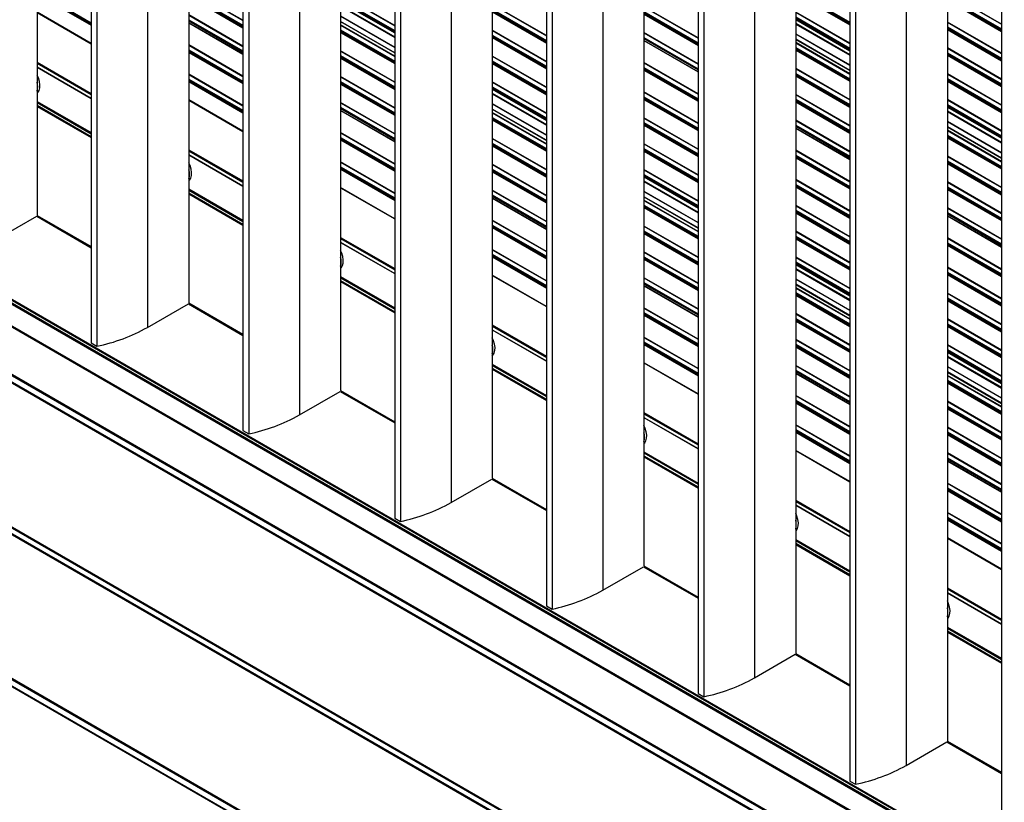
# Model space of a CAD drawing. Units: millimetres. Extents: x 2287 to 4024, y 26 to 608.
# Drawn here: x 3325 to 3369, y 256 to 290 of the extents above; entities that cross this region are included whole.
import ezdxf

# ---------------------------------------------------------------- set-up
doc = ezdxf.new("R2010")
doc.units = ezdxf.units.MM

msp = doc.modelspace()

# ---------------------------------------------------------------- linework, layer by layer
at = {"color": 7, "linetype": 'Continuous', "lineweight": 25}
for p, q in [((3325.9766, 369.8679), (3325.9766, 281.6964)), ((3328.3843, 368.478), (3328.3843, 276.0214)), ((3328.6373, 368.3319), (3328.6373, 275.8754)), ((3330.8919, 367.0304), (3330.8919, 276.7135)), ((3332.728, 365.9705), (3332.728, 277.799)), ((3335.1356, 364.5806), (3335.1356, 272.124)), ((3335.3886, 364.4345), (3335.3886, 271.9779)), ((3337.6433, 363.1329), (3337.6433, 272.816)), ((3339.4793, 362.073), (3339.4793, 273.9015)), ((3341.8869, 360.6831), (3341.8869, 268.2265)), ((3342.14, 360.537), (3342.14, 268.0804)), ((3344.3946, 359.2355), (3344.3946, 268.9186)), ((3346.2306, 358.1755), (3346.2306, 270.004)), ((3348.6383, 356.7856), (3348.6383, 264.3291)), ((3348.8913, 356.6396), (3348.8913, 264.183)), ((3351.1459, 355.338), (3351.1459, 265.0211)), ((3352.982, 354.2781), (3352.982, 266.1066)), ((3355.3896, 352.8882), (3355.3896, 260.4316)), ((3355.6426, 352.7421), (3355.6426, 260.2855)), ((3357.8973, 351.4405), (3357.8973, 261.1236)), ((3359.7333, 350.3806), (3359.7333, 262.2091)), ((3362.1409, 348.9907), (3362.1409, 256.5341)), ((3362.394, 348.8446), (3362.394, 256.388)), ((3364.6486, 347.5431), (3364.6486, 257.2262)), ((3366.4846, 346.4832), (3366.4846, 258.3117)), ((3368.8923, 345.0933), (3368.8923, 252.6367)), ((3214.0447, 341.8831), (3470.5215, 193.8222)), ((3214.089, 341.9087), (3470.5215, 193.8733)), ((3470.5068, 190.4742), (3208.5256, 341.7127)), ((3470.5068, 190.1845), (3208.5256, 341.423)), ((3470.5068, 190.1355), (3208.5256, 341.374)), ((3208.5385, 341.405), (3470.5068, 190.1739)), ((3470.5068, 190.5253), (3208.5698, 341.7383)), ((3470.5068, 192.6295), (3212.2148, 341.7383)), ((3470.5068, 192.6401), (3212.2461, 341.7308)), ((3212.3181, 341.7383), (3470.5215, 192.6806)), ((3214.0004, 341.7383), (3470.5215, 193.6518)), ((3214.0447, 341.7639), (3470.5215, 193.7029)), ((3470.5068, 183.7409), (3208.5256, 334.9795)), ((3470.5068, 183.6919), (3208.5256, 334.9305)), ((3470.5068, 183.4448), (3208.5256, 334.6834)), ((3470.5068, 183.3959), (3208.5256, 334.6344)), ((3208.5385, 334.6653), (3470.5068, 183.4343)), ((3470.5068, 177.0013), (3208.5256, 328.2398)), ((3470.5068, 176.9523), (3208.5256, 328.1908)), ((3470.5068, 176.6626), (3208.5256, 327.9011)), ((3208.5385, 327.883), (3470.5068, 176.652)), ((3325.9766, 291.6554), (3328.3843, 290.2655)), ((3325.9766, 291.6042), (3328.3843, 290.2143)), ((3325.9766, 291.5915), (3328.3843, 290.2016)), ((3325.9766, 291.5403), (3328.3843, 290.1504)), ((3335.1356, 290.374), (3332.728, 291.7639)), ((3332.728, 291.7533), (3335.1356, 290.3634)), ((3332.728, 291.5489), (3335.1356, 290.159)), ((3332.728, 291.4978), (3335.1356, 290.1079)), ((3332.728, 291.485), (3335.1356, 290.0951)), ((3332.728, 291.4339), (3335.1356, 290.044)), ((3341.8869, 290.1397), (3339.4793, 291.5296)), ((3339.4793, 291.5191), (3341.8869, 290.1292)), ((3359.7333, 291.6767), (3362.1409, 290.2868)), ((3359.7333, 291.6255), (3362.1409, 290.2356)), ((3359.7333, 291.6128), (3362.1409, 290.2229)), ((3359.7333, 291.5616), (3362.1409, 290.1717)), ((3368.8923, 290.2079), (3366.4846, 291.5978)), ((3366.4846, 291.5872), (3368.8923, 290.1973)), ((3339.4793, 291.3146), (3341.8869, 289.9247)), ((3339.4793, 291.2635), (3341.8869, 289.8736)), ((3339.4793, 291.2507), (3341.8869, 289.8608)), ((3339.4793, 291.1996), (3341.8869, 289.8097)), ((3339.4793, 291.0292), (3341.8869, 289.6393)), ((3339.4793, 290.9951), (3341.8869, 289.6052)), ((3348.6383, 289.6925), (3346.2306, 291.0824)), ((3346.2306, 291.0718), (3348.6383, 289.6819)), ((3355.3896, 289.586), (3352.982, 290.9759)), ((3366.4846, 291.3827), (3368.8923, 289.9928)), ((3366.4846, 291.3316), (3368.8923, 289.9417)), ((3366.4846, 291.3188), (3368.8923, 289.9289)), ((3366.4846, 291.2677), (3368.8923, 289.8778)), ((3328.3843, 289.3399), (3325.9766, 290.7298)), ((3325.9766, 290.7192), (3328.3843, 289.3293)), ((3335.1356, 289.2239), (3332.728, 290.6138)), ((3332.728, 290.6033), (3335.1356, 289.2134)), ((3339.4793, 290.5648), (3341.8869, 289.1749)), ((3339.4793, 290.556), (3341.8869, 289.1661)), ((3346.2306, 290.8673), (3348.6383, 289.4775)), ((3346.2306, 290.8162), (3348.6383, 289.4263)), ((3346.2306, 290.8035), (3348.6383, 289.4136)), ((3346.2306, 290.7523), (3348.6383, 289.3624)), ((3352.982, 290.9653), (3355.3896, 289.5754)), ((3352.982, 290.7609), (3355.3896, 289.371)), ((3352.982, 290.7097), (3355.3896, 289.3198)), ((3352.982, 290.697), (3355.3896, 289.3071)), ((3352.982, 290.6458), (3355.3896, 289.2559)), ((3362.1409, 289.3517), (3359.7333, 290.7416)), ((3359.7333, 290.731), (3362.1409, 289.3411)), ((3332.728, 290.3988), (3335.1356, 289.0089)), ((3332.728, 290.3477), (3335.1356, 288.9578)), ((3335.1356, 288.8747), (3332.728, 290.2646)), ((3332.728, 290.2559), (3335.1356, 288.866)), ((3341.8869, 288.9308), (3339.4793, 290.3207)), ((3339.4793, 290.3136), (3341.8869, 288.9237)), ((3341.8869, 288.7767), (3339.4793, 290.1666)), ((3339.4793, 290.156), (3341.8869, 288.7661)), ((3359.7333, 290.5266), (3362.1409, 289.1367)), ((3359.7333, 290.4755), (3362.1409, 289.0856)), ((3359.7333, 290.4627), (3362.1409, 289.0728)), ((3359.7333, 290.4116), (3362.1409, 289.0217)), ((3359.7333, 290.2412), (3362.1409, 288.8513)), ((3359.7333, 290.2071), (3362.1409, 288.8172)), ((3368.8923, 288.9045), (3366.4846, 290.2944)), ((3366.4846, 290.2838), (3368.8923, 288.8939)), ((3339.4793, 289.9516), (3341.8869, 288.5617)), ((3339.4793, 289.9004), (3341.8869, 288.5105)), ((3339.4793, 289.8877), (3341.8869, 288.4978)), ((3339.4793, 289.8365), (3341.8869, 288.4466)), ((3348.6383, 288.5424), (3346.2306, 289.9323)), ((3346.2306, 289.9217), (3348.6383, 288.5318)), ((3346.2306, 289.7173), (3348.6383, 288.3274)), ((3346.2306, 289.6662), (3348.6383, 288.2763)), ((3355.3896, 288.4359), (3352.982, 289.8258)), ((3352.982, 289.8152), (3355.3896, 288.4254)), ((3359.7333, 289.7768), (3362.1409, 288.3869)), ((3359.7333, 289.768), (3362.1409, 288.3781)), ((3366.4846, 290.0793), (3368.8923, 288.6894)), ((3366.4846, 290.0282), (3368.8923, 288.6383)), ((3366.4846, 290.0154), (3368.8923, 288.6255)), ((3366.4846, 289.9643), (3368.8923, 288.5744)), ((3335.1356, 287.8864), (3332.728, 289.2763)), ((3332.728, 289.2657), (3335.1356, 287.8758)), ((3346.2306, 289.6534), (3348.6383, 288.2635)), ((3346.2306, 289.6023), (3348.6383, 288.2124)), ((3352.982, 289.6108), (3355.3896, 288.2209)), ((3352.982, 289.5597), (3355.3896, 288.1698)), ((3355.3896, 288.0866), (3352.982, 289.4765)), ((3352.982, 289.4679), (3355.3896, 288.078)), ((3362.1409, 288.1427), (3359.7333, 289.5326)), ((3359.7333, 289.5256), (3362.1409, 288.1357)), ((3362.1409, 287.9887), (3359.7333, 289.3786)), ((3359.7333, 289.368), (3362.1409, 287.9781)), ((3332.728, 289.0613), (3335.1356, 287.6714)), ((3332.728, 289.0102), (3335.1356, 287.6203)), ((3332.728, 288.9974), (3335.1356, 287.6075)), ((3332.728, 288.9463), (3335.1356, 287.5564)), ((3341.8869, 287.6266), (3339.4793, 289.0165)), ((3339.4793, 289.0059), (3341.8869, 287.616)), ((3339.4793, 288.8015), (3341.8869, 287.4116)), ((3359.7333, 289.1635), (3362.1409, 287.7736)), ((3359.7333, 289.1124), (3362.1409, 287.7225)), ((3359.7333, 289.0996), (3362.1409, 287.7097)), ((3359.7333, 289.0485), (3362.1409, 287.6586)), ((3368.8923, 287.7544), (3366.4846, 289.1443)), ((3366.4846, 289.1337), (3368.8923, 287.7438)), ((3366.4846, 288.9293), (3368.8923, 287.5394)), ((3366.4846, 288.8781), (3368.8923, 287.4883)), ((3366.4846, 288.8654), (3368.8923, 287.4755)), ((3366.4846, 288.8143), (3368.8923, 287.4244)), ((3325.9766, 288.5128), (3328.3843, 287.1229)), ((3325.9766, 288.4616), (3328.3843, 287.0717)), ((3339.4793, 288.7504), (3341.8869, 287.3605)), ((3339.4793, 288.7376), (3341.8869, 287.3477)), ((3339.4793, 288.6865), (3341.8869, 287.2966)), ((3348.6383, 287.3924), (3346.2306, 288.7823)), ((3346.2306, 288.7717), (3348.6383, 287.3818)), ((3346.2306, 288.5672), (3348.6383, 287.1773)), ((3346.2306, 288.5161), (3348.6383, 287.1262)), ((3346.2306, 288.5033), (3348.6383, 287.1134)), ((3346.2306, 288.4522), (3348.6383, 287.0623)), ((3355.3896, 287.0984), (3352.982, 288.4883)), ((3352.982, 288.4777), (3355.3896, 287.0878)), ((3325.9766, 288.2998), (3328.3843, 286.9099)), ((3325.9766, 288.2892), (3328.3843, 286.8993)), ((3335.1356, 286.583), (3332.728, 287.9729)), ((3332.728, 287.9624), (3335.1356, 286.5725)), ((3352.982, 288.2733), (3355.3896, 286.8834)), ((3352.982, 288.2221), (3355.3896, 286.8322)), ((3352.982, 288.2094), (3355.3896, 286.8195)), ((3352.982, 288.1582), (3355.3896, 286.7683)), ((3362.1409, 286.8386), (3359.7333, 288.2285)), ((3359.7333, 288.2179), (3362.1409, 286.828)), ((3359.7333, 288.0135), (3362.1409, 286.6236)), ((3359.7333, 287.9624), (3362.1409, 286.5725)), ((3359.7333, 287.9496), (3362.1409, 286.5597)), ((3368.8923, 286.6043), (3366.4846, 287.9942)), ((3366.4846, 287.9837), (3368.8923, 286.5938)), ((3332.728, 287.7579), (3335.1356, 286.368)), ((3332.728, 287.7068), (3335.1356, 286.3169)), ((3332.728, 287.694), (3335.1356, 286.3041)), ((3332.728, 287.6429), (3335.1356, 286.253)), ((3341.8869, 286.4766), (3339.4793, 287.8665)), ((3339.4793, 287.8559), (3341.8869, 286.466)), ((3339.4793, 287.6514), (3341.8869, 286.2615)), ((3339.4793, 287.6003), (3341.8869, 286.2104)), ((3339.4793, 287.5875), (3341.8869, 286.1976)), ((3339.4793, 287.5364), (3341.8869, 286.1465)), ((3348.6383, 286.2423), (3346.2306, 287.6322)), ((3346.2306, 287.6216), (3348.6383, 286.2317)), ((3359.7333, 287.8985), (3362.1409, 286.5086)), ((3366.4846, 287.7792), (3368.8923, 286.3893)), ((3366.4846, 287.7281), (3368.8923, 286.3382)), ((3366.4846, 287.7153), (3368.8923, 286.3254)), ((3366.4846, 287.6642), (3368.8923, 286.2743)), ((3346.2306, 287.4171), (3348.6383, 286.0272)), ((3346.2306, 287.366), (3348.6383, 285.9761)), ((3346.2306, 287.3532), (3348.6383, 285.9633)), ((3346.2306, 287.3021), (3348.6383, 285.9122)), ((3346.2306, 287.1317), (3348.6383, 285.7418)), ((3346.2306, 287.0977), (3348.6383, 285.7078)), ((3355.3896, 285.795), (3352.982, 287.1849)), ((3352.982, 287.1743), (3355.3896, 285.7844)), ((3362.1409, 285.6885), (3359.7333, 287.0784)), ((3359.7333, 287.0679), (3362.1409, 285.678)), ((3325.9766, 286.766), (3328.3843, 285.3762)), ((3325.9766, 286.7149), (3328.3843, 285.325)), ((3325.9766, 286.5957), (3328.3843, 285.2058)), ((3335.1356, 285.4424), (3332.728, 286.8323)), ((3332.728, 286.8217), (3335.1356, 285.4318)), ((3341.8869, 285.3265), (3339.4793, 286.7164)), ((3339.4793, 286.7058), (3341.8869, 285.3159)), ((3346.2306, 286.6674), (3348.6383, 285.2775)), ((3346.2306, 286.6586), (3348.6383, 285.2687)), ((3352.982, 286.9699), (3355.3896, 285.58)), ((3352.982, 286.9188), (3355.3896, 285.5289)), ((3352.982, 286.906), (3355.3896, 285.5161)), ((3352.982, 286.8549), (3355.3896, 285.465)), ((3359.7333, 286.8634), (3362.1409, 285.4735)), ((3359.7333, 286.8123), (3362.1409, 285.4224)), ((3359.7333, 286.7995), (3362.1409, 285.4096)), ((3359.7333, 286.7484), (3362.1409, 285.3585)), ((3368.8923, 285.4543), (3366.4846, 286.8442)), ((3366.4846, 286.8336), (3368.8923, 285.4437)), ((3366.4846, 286.6291), (3368.8923, 285.2392)), ((3325.9766, 286.5445), (3328.3843, 285.1546)), ((3339.4793, 286.5013), (3341.8869, 285.1114)), ((3339.4793, 286.4502), (3341.8869, 285.0603)), ((3341.8869, 284.9772), (3339.4793, 286.3671)), ((3339.4793, 286.3584), (3341.8869, 284.9685)), ((3348.6383, 285.0333), (3346.2306, 286.4232)), ((3346.2306, 286.4161), (3348.6383, 285.0262)), ((3348.6383, 284.8792), (3346.2306, 286.2691)), ((3346.2306, 286.2585), (3348.6383, 284.8687)), ((3366.4846, 286.578), (3368.8923, 285.1881)), ((3366.4846, 286.5652), (3368.8923, 285.1753)), ((3366.4846, 286.5141), (3368.8923, 285.1242)), ((3366.4846, 286.3437), (3368.8923, 284.9538)), ((3366.4846, 286.3096), (3368.8923, 284.9198)), ((3346.2306, 286.0541), (3348.6383, 284.6642)), ((3346.2306, 286.003), (3348.6383, 284.6131)), ((3346.2306, 285.9902), (3348.6383, 284.6003)), ((3346.2306, 285.9391), (3348.6383, 284.5492)), ((3355.3896, 284.645), (3352.982, 286.0349)), ((3352.982, 286.0243), (3355.3896, 284.6344)), ((3352.982, 285.8198), (3355.3896, 284.4299)), ((3352.982, 285.7687), (3355.3896, 284.3788)), ((3352.982, 285.7559), (3355.3896, 284.366)), ((3362.1409, 284.5385), (3359.7333, 285.9284)), ((3359.7333, 285.9178), (3362.1409, 284.5279)), ((3366.4846, 285.8794), (3368.8923, 284.4895)), ((3366.4846, 285.8705), (3368.8923, 284.4806)), ((3341.8869, 283.989), (3339.4793, 285.3789)), ((3339.4793, 285.3683), (3341.8869, 283.9784)), ((3352.982, 285.7048), (3355.3896, 284.3149)), ((3359.7333, 285.7133), (3362.1409, 284.3234)), ((3359.7333, 285.6622), (3362.1409, 284.2723)), ((3362.1409, 284.1892), (3359.7333, 285.5791)), ((3359.7333, 285.5704), (3362.1409, 284.1805)), ((3368.8923, 284.2453), (3366.4846, 285.6352)), ((3366.4846, 285.6281), (3368.8923, 284.2382)), ((3368.8923, 284.0912), (3366.4846, 285.4811)), ((3366.4846, 285.4705), (3368.8923, 284.0806)), ((3339.4793, 285.1638), (3341.8869, 283.7739)), ((3339.4793, 285.1127), (3341.8869, 283.7228)), ((3339.4793, 285.0999), (3341.8869, 283.71)), ((3339.4793, 285.0488), (3341.8869, 283.6589)), ((3348.6383, 283.7292), (3346.2306, 285.1191)), ((3346.2306, 285.1085), (3348.6383, 283.7186)), ((3346.2306, 284.904), (3348.6383, 283.5141)), ((3346.2306, 284.8529), (3348.6383, 283.463)), ((3355.3896, 283.4949), (3352.982, 284.8848)), ((3352.982, 284.8742), (3355.3896, 283.4843)), ((3366.4846, 285.2661), (3368.8923, 283.8762)), ((3366.4846, 285.215), (3368.8923, 283.8251)), ((3366.4846, 285.2022), (3368.8923, 283.8123)), ((3366.4846, 285.1511), (3368.8923, 283.7612)), ((3332.728, 284.6153), (3335.1356, 283.2254)), ((3332.728, 284.5642), (3335.1356, 283.1743)), ((3346.2306, 284.8401), (3348.6383, 283.4502)), ((3346.2306, 284.789), (3348.6383, 283.3991)), ((3352.982, 284.6697), (3355.3896, 283.2798)), ((3352.982, 284.6186), (3355.3896, 283.2287)), ((3352.982, 284.6058), (3355.3896, 283.216)), ((3352.982, 284.5547), (3355.3896, 283.1648)), ((3362.1409, 283.2009), (3359.7333, 284.5908)), ((3359.7333, 284.5803), (3362.1409, 283.1904)), ((3332.728, 284.4023), (3335.1356, 283.0124)), ((3332.728, 284.3917), (3335.1356, 283.0018)), ((3341.8869, 282.6856), (3339.4793, 284.0755)), ((3339.4793, 284.0649), (3341.8869, 282.675)), ((3348.6383, 282.5791), (3346.2306, 283.969)), ((3359.7333, 284.3758), (3362.1409, 282.9859)), ((3359.7333, 284.3247), (3362.1409, 282.9348)), ((3359.7333, 284.3119), (3362.1409, 282.922)), ((3359.7333, 284.2608), (3362.1409, 282.8709)), ((3368.8923, 282.9412), (3366.4846, 284.3311)), ((3366.4846, 284.3205), (3368.8923, 282.9306)), ((3366.4846, 284.116), (3368.8923, 282.7261)), ((3366.4846, 284.0649), (3368.8923, 282.675)), ((3366.4846, 284.0521), (3368.8923, 282.6622)), ((3366.4846, 284.001), (3368.8923, 282.6111)), ((3339.4793, 283.8604), (3341.8869, 282.4705)), ((3339.4793, 283.8093), (3341.8869, 282.4194)), ((3339.4793, 283.7965), (3341.8869, 282.4066)), ((3339.4793, 283.7454), (3341.8869, 282.3555)), ((3346.2306, 283.9584), (3348.6383, 282.5685)), ((3346.2306, 283.754), (3348.6383, 282.3641)), ((3346.2306, 283.7028), (3348.6383, 282.3129)), ((3346.2306, 283.6901), (3348.6383, 282.3002)), ((3346.2306, 283.6389), (3348.6383, 282.249)), ((3355.3896, 282.3448), (3352.982, 283.7347)), ((3352.982, 283.7241), (3355.3896, 282.3342)), ((3352.982, 283.5197), (3355.3896, 282.1298)), ((3352.982, 283.4686), (3355.3896, 282.0787)), ((3352.982, 283.4558), (3355.3896, 282.0659)), ((3352.982, 283.4047), (3355.3896, 282.0148)), ((3352.982, 283.2343), (3355.3896, 281.8444)), ((3352.982, 283.2002), (3355.3896, 281.8103)), ((3362.1409, 281.8976), (3359.7333, 283.2875)), ((3359.7333, 283.2769), (3362.1409, 281.887)), ((3368.8923, 281.7911), (3366.4846, 283.181)), ((3366.4846, 283.1704), (3368.8923, 281.7805)), ((3332.728, 282.8686), (3335.1356, 281.4787)), ((3332.728, 282.8175), (3335.1356, 281.4276)), ((3332.728, 282.6982), (3335.1356, 281.3083)), ((3341.8869, 281.545), (3339.4793, 282.9349)), ((3339.4793, 282.9243), (3341.8869, 281.5344)), ((3348.6383, 281.429), (3346.2306, 282.8189)), ((3346.2306, 282.8083), (3348.6383, 281.4184)), ((3352.982, 282.7699), (3355.3896, 281.38)), ((3352.982, 282.7611), (3355.3896, 281.3712)), ((3359.7333, 283.0724), (3362.1409, 281.6825)), ((3359.7333, 283.0213), (3362.1409, 281.6314)), ((3359.7333, 283.0085), (3362.1409, 281.6186)), ((3359.7333, 282.9574), (3362.1409, 281.5675)), ((3366.4846, 282.9659), (3368.8923, 281.576)), ((3366.4846, 282.9148), (3368.8923, 281.5249)), ((3366.4846, 282.902), (3368.8923, 281.5121)), ((3366.4846, 282.8509), (3368.8923, 281.461)), ((3332.728, 282.6471), (3335.1356, 281.2572)), ((3346.2306, 282.6039), (3348.6383, 281.214)), ((3346.2306, 282.5528), (3348.6383, 281.1629)), ((3348.6383, 281.0797), (3346.2306, 282.4696)), ((3346.2306, 282.461), (3348.6383, 281.0711)), ((3355.3896, 281.1358), (3352.982, 282.5257)), ((3352.982, 282.5187), (3355.3896, 281.1288)), ((3355.3896, 280.9818), (3352.982, 282.3717)), ((3352.982, 282.3611), (3355.3896, 280.9712)), ((3352.982, 282.1566), (3355.3896, 280.7667)), ((3352.982, 282.1055), (3355.3896, 280.7156)), ((3352.982, 282.0927), (3355.3896, 280.7028)), ((3352.982, 282.0416), (3355.3896, 280.6517)), ((3362.1409, 280.7475), (3359.7333, 282.1374)), ((3359.7333, 282.1268), (3362.1409, 280.7369)), ((3359.7333, 281.9224), (3362.1409, 280.5325)), ((3359.7333, 281.8712), (3362.1409, 280.4813)), ((3359.7333, 281.8585), (3362.1409, 280.4686)), ((3359.7333, 281.8073), (3362.1409, 280.4174)), ((3368.8923, 280.641), (3366.4846, 282.0309)), ((3366.4846, 282.0203), (3368.8923, 280.6304)), ((3366.4846, 281.8159), (3368.8923, 280.426)), ((3324.1406, 280.6109), (3325.9545, 281.6581)), ((3325.9545, 281.6581), (3328.3843, 280.2554)), ((3325.9766, 281.6964), (3328.3843, 280.3065)), ((3348.6383, 280.0915), (3346.2306, 281.4814)), ((3346.2306, 281.4708), (3348.6383, 280.0809)), ((3366.4846, 281.7648), (3368.8923, 280.3749)), ((3368.8923, 280.2917), (3366.4846, 281.6816)), ((3366.4846, 281.6729), (3368.8923, 280.283)), ((3346.2306, 281.2663), (3348.6383, 279.8765)), ((3346.2306, 281.2152), (3348.6383, 279.8253)), ((3346.2306, 281.2024), (3348.6383, 279.8126)), ((3346.2306, 281.1513), (3348.6383, 279.7614)), ((3355.3896, 279.8317), (3352.982, 281.2216)), ((3352.982, 281.211), (3355.3896, 279.8211)), ((3352.982, 281.0066), (3355.3896, 279.6167)), ((3352.982, 280.9554), (3355.3896, 279.5655)), ((3352.982, 280.9427), (3355.3896, 279.5528)), ((3362.1409, 279.5974), (3359.7333, 280.9873)), ((3359.7333, 280.9767), (3362.1409, 279.5868)), ((3339.4793, 280.7178), (3341.8869, 279.3279)), ((3339.4793, 280.6667), (3341.8869, 279.2768)), ((3339.4793, 280.5048), (3341.8869, 279.1149)), ((3339.4793, 280.4942), (3341.8869, 279.1043)), ((3352.982, 280.8915), (3355.3896, 279.5016)), ((3359.7333, 280.7723), (3362.1409, 279.3824)), ((3359.7333, 280.7212), (3362.1409, 279.3313)), ((3359.7333, 280.7084), (3362.1409, 279.3185)), ((3359.7333, 280.6573), (3362.1409, 279.2674)), ((3368.8923, 279.3035), (3366.4846, 280.6934)), ((3366.4846, 280.6828), (3368.8923, 279.2929)), ((3366.4846, 280.4783), (3368.8923, 279.0884)), ((3348.6383, 278.7881), (3346.2306, 280.178)), ((3346.2306, 280.1674), (3348.6383, 278.7775)), ((3355.3896, 278.6816), (3352.982, 280.0715)), ((3352.982, 280.0609), (3355.3896, 278.671)), ((3366.4846, 280.4272), (3368.8923, 279.0373)), ((3366.4846, 280.4144), (3368.8923, 279.0245)), ((3366.4846, 280.3633), (3368.8923, 278.9734)), ((3346.2306, 279.963), (3348.6383, 278.5731)), ((3346.2306, 279.9119), (3348.6383, 278.522)), ((3346.2306, 279.8991), (3348.6383, 278.5092)), ((3346.2306, 279.848), (3348.6383, 278.4581)), ((3352.982, 279.8565), (3355.3896, 278.4666)), ((3352.982, 279.8054), (3355.3896, 278.4155)), ((3352.982, 279.7926), (3355.3896, 278.4027)), ((3352.982, 279.7415), (3355.3896, 278.3516)), ((3362.1409, 278.4474), (3359.7333, 279.8373)), ((3359.7333, 279.8267), (3362.1409, 278.4368)), ((3359.7333, 279.6222), (3362.1409, 278.2323)), ((3359.7333, 279.5711), (3362.1409, 278.1812)), ((3359.7333, 279.5583), (3362.1409, 278.1684)), ((3359.7333, 279.5072), (3362.1409, 278.1173)), ((3359.7333, 279.3368), (3362.1409, 277.9469)), ((3359.7333, 279.3027), (3362.1409, 277.9128)), ((3368.8923, 278.0001), (3366.4846, 279.39)), ((3366.4846, 279.3794), (3368.8923, 277.9895)), ((3366.4846, 279.175), (3368.8923, 277.7851)), ((3339.4793, 278.9711), (3341.8869, 277.5812)), ((3339.4793, 278.92), (3341.8869, 277.5301)), ((3339.4793, 278.8007), (3341.8869, 277.4108)), ((3339.4793, 278.7496), (3341.8869, 277.3597)), ((3348.6383, 277.6475), (3346.2306, 279.0374)), ((3346.2306, 279.0268), (3348.6383, 277.6369)), ((3355.3896, 277.5316), (3352.982, 278.9215)), ((3352.982, 278.9109), (3355.3896, 277.521)), ((3352.982, 278.7064), (3355.3896, 277.3165)), ((3359.7333, 278.8725), (3362.1409, 277.4826)), ((3359.7333, 278.8636), (3362.1409, 277.4737)), ((3366.4846, 279.1238), (3368.8923, 277.7339)), ((3366.4846, 279.1111), (3368.8923, 277.7212)), ((3366.4846, 279.0599), (3368.8923, 277.6701)), ((3352.982, 278.6553), (3355.3896, 277.2654)), ((3355.3896, 277.1823), (3352.982, 278.5722)), ((3352.982, 278.5635), (3355.3896, 277.1736)), ((3362.1409, 277.2384), (3359.7333, 278.6283)), ((3359.7333, 278.6212), (3362.1409, 277.2313)), ((3362.1409, 277.0843), (3359.7333, 278.4742)), ((3359.7333, 278.4636), (3362.1409, 277.0737)), ((3359.7333, 278.2592), (3362.1409, 276.8693)), ((3359.7333, 278.2081), (3362.1409, 276.8182)), ((3359.7333, 278.1953), (3362.1409, 276.8054)), ((3359.7333, 278.1442), (3362.1409, 276.7543)), ((3368.8923, 276.85), (3366.4846, 278.2399)), ((3366.4846, 278.2294), (3368.8923, 276.8395)), ((3366.4846, 278.0249), (3368.8923, 276.635)), ((3366.4846, 277.9738), (3368.8923, 276.5839)), ((3366.4846, 277.961), (3368.8923, 276.5711)), ((3366.4846, 277.9099), (3368.8923, 276.52)), ((3330.8919, 276.7135), (3332.7058, 277.7606)), ((3332.7058, 277.7606), (3335.1356, 276.3579)), ((3332.728, 277.799), (3335.1356, 276.4091)), ((3355.3896, 276.194), (3352.982, 277.5839)), ((3352.982, 277.5733), (3355.3896, 276.1834)), ((3352.982, 277.3689), (3355.3896, 275.979)), ((3352.982, 277.3178), (3355.3896, 275.9279)), ((3352.982, 277.305), (3355.3896, 275.9151)), ((3352.982, 277.2539), (3355.3896, 275.864)), ((3362.1409, 275.9342), (3359.7333, 277.3241)), ((3359.7333, 277.3136), (3362.1409, 275.9237)), ((3359.7333, 277.1091), (3362.1409, 275.7192)), ((3359.7333, 277.058), (3362.1409, 275.6681)), ((3359.7333, 277.0452), (3362.1409, 275.6553)), ((3359.7333, 276.9941), (3362.1409, 275.6042)), ((3368.8923, 275.7), (3366.4846, 277.0899)), ((3366.4846, 277.0793), (3368.8923, 275.6894)), ((3346.2306, 276.8204), (3348.6383, 275.4305)), ((3346.2306, 276.7693), (3348.6383, 275.3794)), ((3346.2306, 276.6074), (3348.6383, 275.2175)), ((3346.2306, 276.5968), (3348.6383, 275.2069)), ((3366.4846, 276.8748), (3368.8923, 275.4849)), ((3366.4846, 276.8237), (3368.8923, 275.4338)), ((3366.4846, 276.8109), (3368.8923, 275.421)), ((3366.4846, 276.7598), (3368.8923, 275.3699)), ((3355.3896, 274.8907), (3352.982, 276.2806)), ((3352.982, 276.27), (3355.3896, 274.8801)), ((3362.1409, 274.7842), (3359.7333, 276.1741)), ((3359.7333, 276.1635), (3362.1409, 274.7736)), ((3328.3843, 276.0214), (3328.6373, 275.8754)), ((3352.982, 276.0655), (3355.3896, 274.6756)), ((3352.982, 276.0144), (3355.3896, 274.6245)), ((3352.982, 276.0016), (3355.3896, 274.6117)), ((3352.982, 275.9505), (3355.3896, 274.5606)), ((3359.7333, 275.959), (3362.1409, 274.5691)), ((3359.7333, 275.9079), (3362.1409, 274.518)), ((3359.7333, 275.8951), (3362.1409, 274.5052)), ((3359.7333, 275.844), (3362.1409, 274.4541)), ((3368.8923, 274.5499), (3366.4846, 275.9398)), ((3366.4846, 275.9292), (3368.8923, 274.5393)), ((3366.4846, 275.7248), (3368.8923, 274.3349)), ((3366.4846, 275.6736), (3368.8923, 274.2837)), ((3366.4846, 275.6609), (3368.8923, 274.271)), ((3366.4846, 275.6097), (3368.8923, 274.2198)), ((3366.4846, 275.4394), (3368.8923, 274.0495)), ((3366.4846, 275.4053), (3368.8923, 274.0154)), ((3346.2306, 275.0737), (3348.6383, 273.6838)), ((3346.2306, 275.0225), (3348.6383, 273.6326)), ((3346.2306, 274.9033), (3348.6383, 273.5134)), ((3346.2306, 274.8522), (3348.6383, 273.4623)), ((3355.3896, 273.75), (3352.982, 275.1399)), ((3352.982, 275.1293), (3355.3896, 273.7394)), ((3362.1409, 273.6341), (3359.7333, 275.024)), ((3359.7333, 275.0134), (3362.1409, 273.6235)), ((3359.7333, 274.809), (3362.1409, 273.4191)), ((3366.4846, 274.975), (3368.8923, 273.5851)), ((3366.4846, 274.9662), (3368.8923, 273.5763)), ((3359.7333, 274.7578), (3362.1409, 273.3679)), ((3362.1409, 273.2848), (3359.7333, 274.6747)), ((3359.7333, 274.666), (3362.1409, 273.2761)), ((3368.8923, 273.3409), (3366.4846, 274.7308)), ((3366.4846, 274.7238), (3368.8923, 273.3339)), ((3368.8923, 273.1869), (3366.4846, 274.5767)), ((3366.4846, 274.5662), (3368.8923, 273.1763)), ((3366.4846, 274.3617), (3368.8923, 272.9718)), ((3339.4793, 273.9015), (3341.8869, 272.5116)), ((3366.4846, 274.3106), (3368.8923, 272.9207)), ((3366.4846, 274.2978), (3368.8923, 272.9079)), ((3366.4846, 274.2467), (3368.8923, 272.8568)), ((3337.6433, 272.816), (3339.4572, 273.8632)), ((3339.4572, 273.8632), (3341.8869, 272.4605)), ((3362.1409, 272.2966), (3359.7333, 273.6865)), ((3359.7333, 273.6759), (3362.1409, 272.286)), ((3359.7333, 273.4714), (3362.1409, 272.0815)), ((3359.7333, 273.4203), (3362.1409, 272.0304)), ((3359.7333, 273.4075), (3362.1409, 272.0176)), ((3359.7333, 273.3564), (3362.1409, 271.9665)), ((3368.8923, 272.0368), (3366.4846, 273.4267)), ((3366.4846, 273.4161), (3368.8923, 272.0262)), ((3366.4846, 273.2116), (3368.8923, 271.8217)), ((3366.4846, 273.1605), (3368.8923, 271.7706)), ((3366.4846, 273.1477), (3368.8923, 271.7578)), ((3366.4846, 273.0966), (3368.8923, 271.7067)), ((3352.982, 272.9229), (3355.3896, 271.533)), ((3352.982, 272.8718), (3355.3896, 271.4819)), ((3352.982, 272.7099), (3355.3896, 271.32)), ((3352.982, 272.6993), (3355.3896, 271.3094)), ((3362.1409, 270.9932), (3359.7333, 272.3831)), ((3359.7333, 272.3725), (3362.1409, 270.9826)), ((3359.7333, 272.1681), (3362.1409, 270.7782)), ((3368.8923, 270.8867), (3366.4846, 272.2766)), ((3366.4846, 272.266), (3368.8923, 270.8761)), ((3335.1356, 272.124), (3335.3886, 271.9779)), ((3359.7333, 272.1169), (3362.1409, 270.727)), ((3359.7333, 272.1042), (3362.1409, 270.7143)), ((3359.7333, 272.053), (3362.1409, 270.6631)), ((3366.4846, 272.0616), (3368.8923, 270.6717)), ((3366.4846, 272.0104), (3368.8923, 270.6206)), ((3366.4846, 271.9977), (3368.8923, 270.6078)), ((3366.4846, 271.9465), (3368.8923, 270.5567)), ((3352.982, 271.1762), (3355.3896, 269.7863)), ((3352.982, 271.1251), (3355.3896, 269.7352)), ((3352.982, 271.0058), (3355.3896, 269.6159)), ((3352.982, 270.9547), (3355.3896, 269.5648)), ((3362.1409, 269.8526), (3359.7333, 271.2425)), ((3359.7333, 271.2319), (3362.1409, 269.842)), ((3368.8923, 269.7366), (3366.4846, 271.1265)), ((3366.4846, 271.116), (3368.8923, 269.7261)), ((3366.4846, 270.9115), (3368.8923, 269.5216)), ((3366.4846, 270.8604), (3368.8923, 269.4705)), ((3368.8923, 269.3873), (3366.4846, 270.7772)), ((3366.4846, 270.7686), (3368.8923, 269.3787)), ((3344.3946, 268.9186), (3346.2085, 269.9657)), ((3346.2085, 269.9657), (3348.6383, 268.563)), ((3346.2306, 270.004), (3348.6383, 268.6141)), ((3368.8923, 268.3991), (3366.4846, 269.789)), ((3366.4846, 269.7784), (3368.8923, 268.3885)), ((3366.4846, 269.574), (3368.8923, 268.1841)), ((3366.4846, 269.5228), (3368.8923, 268.1329)), ((3366.4846, 269.5101), (3368.8923, 268.1202)), ((3366.4846, 269.4589), (3368.8923, 268.069)), ((3359.7333, 269.0255), (3362.1409, 267.6356)), ((3359.7333, 268.9743), (3362.1409, 267.5844)), ((3359.7333, 268.8124), (3362.1409, 267.4225)), ((3359.7333, 268.8019), (3362.1409, 267.412)), ((3341.8869, 268.2265), (3342.14, 268.0804)), ((3368.8923, 267.0957), (3366.4846, 268.4856)), ((3366.4846, 268.4751), (3368.8923, 267.0852)), ((3366.4846, 268.2706), (3368.8923, 266.8807)), ((3366.4846, 268.2195), (3368.8923, 266.8296)), ((3366.4846, 268.2067), (3368.8923, 266.8168)), ((3366.4846, 268.1556), (3368.8923, 266.7657)), ((3368.8923, 265.9551), (3366.4846, 267.345)), ((3366.4846, 267.3344), (3368.8923, 265.9445)), ((3359.7333, 267.2787), (3362.1409, 265.8888)), ((3359.7333, 267.2276), (3362.1409, 265.8377)), ((3359.7333, 267.1084), (3362.1409, 265.7185)), ((3359.7333, 267.0572), (3362.1409, 265.6673)), ((3351.1459, 265.0211), (3352.9598, 266.0682)), ((3352.9598, 266.0682), (3355.3896, 264.6656)), ((3352.982, 266.1066), (3355.3896, 264.7167)), ((3366.4846, 265.128), (3368.8923, 263.7381)), ((3366.4846, 265.0769), (3368.8923, 263.687)), ((3366.4846, 264.915), (3368.8923, 263.5251)), ((3366.4846, 264.9044), (3368.8923, 263.5145)), ((3348.6383, 264.3291), (3348.8913, 264.183)), ((3366.4846, 263.3813), (3368.8923, 261.9914)), ((3366.4846, 263.3302), (3368.8923, 261.9403)), ((3366.4846, 263.2109), (3368.8923, 261.821)), ((3366.4846, 263.1598), (3368.8923, 261.7699)), ((3357.8973, 261.1236), (3359.7111, 262.1708)), ((3359.7111, 262.1708), (3362.1409, 260.7681)), ((3359.7333, 262.2091), (3362.1409, 260.8192)), ((3355.3896, 260.4316), (3355.6426, 260.2855)), ((3364.6486, 257.2262), (3366.4625, 258.2733)), ((3366.4625, 258.2733), (3368.8923, 256.8706)), ((3366.4846, 258.3117), (3368.8923, 256.9218)), ((3362.1409, 256.5341), (3362.394, 256.388))]:
    msp.add_line(p, q, dxfattribs=at)
at = {"color": 7, "linetype": 'Continuous', "lineweight": 25, "flags": 128}
for points in [[(3325.9766, 287.1313), (3326.0081, 287.1628), (3326.0628, 287.2541), (3326.0933, 287.3701), (3326.0983, 287.5053), (3326.0775, 287.6534), (3326.0318, 287.8075), (3325.9766, 287.9345)], [(3332.728, 283.2339), (3332.7594, 283.2654), (3332.8141, 283.3567), (3332.8447, 283.4726), (3332.8496, 283.6078), (3332.8288, 283.7559), (3332.7831, 283.91), (3332.728, 284.037)], [(3339.4793, 279.3364), (3339.5107, 279.3679), (3339.5655, 279.4592), (3339.596, 279.5752), (3339.601, 279.7104), (3339.5801, 279.8585), (3339.5344, 280.0126), (3339.4793, 280.1396)], [(3346.2306, 275.4389), (3346.2621, 275.4704), (3346.3168, 275.5618), (3346.3473, 275.6777), (3346.3523, 275.8129), (3346.3315, 275.961), (3346.2858, 276.1151), (3346.2306, 276.2421)], [(3352.982, 271.5415), (3353.0134, 271.573), (3353.0681, 271.6643), (3353.0987, 271.7803), (3353.1036, 271.9155), (3353.0828, 272.0636), (3353.0371, 272.2177), (3352.982, 272.3446)], [(3359.7333, 267.644), (3359.7647, 267.6755), (3359.8195, 267.7668), (3359.85, 267.8828), (3359.855, 268.018), (3359.8341, 268.1661), (3359.7884, 268.3202), (3359.7333, 268.4472)], [(3366.4846, 263.7465), (3366.5161, 263.7781), (3366.5708, 263.8694), (3366.6013, 263.9853), (3366.6063, 264.1205), (3366.5855, 264.2686), (3366.5398, 264.4227), (3366.4846, 264.5497)]]:
    msp.add_lwpolyline(points, dxfattribs=at)
at = {"color": 7, "linetype": 'Continuous', "lineweight": 25}
for centre, radius, start, end in [((3325.2505, 287.4221), 0.7525, 344.80826, 15.19174), ((3332.0018, 283.5247), 0.7525, 344.80826, 15.19174), ((3338.7531, 279.6272), 0.7525, 344.80826, 15.19174), ((3327.0591, 283.5725), 7.8572, 281.58741, 299.19679), ((3345.5045, 275.7298), 0.7525, 344.80826, 15.19174), ((3333.8104, 279.675), 7.8572, 281.58741, 299.19679), ((3352.2558, 271.8323), 0.7525, 344.80826, 15.19174), ((3340.5618, 275.7775), 7.8572, 281.58741, 299.19679), ((3359.0071, 267.9348), 0.7525, 344.80826, 15.19174), ((3347.3131, 271.8801), 7.8572, 281.58741, 299.19679), ((3365.7585, 264.0374), 0.7525, 344.80826, 15.19174), ((3354.0644, 267.9826), 7.8572, 281.58741, 299.19679), ((3360.8158, 264.0851), 7.8572, 281.58741, 299.19679)]:
    msp.add_arc(centre, radius, start, end, dxfattribs=at)

doc.saveas('drawing.dxf')
